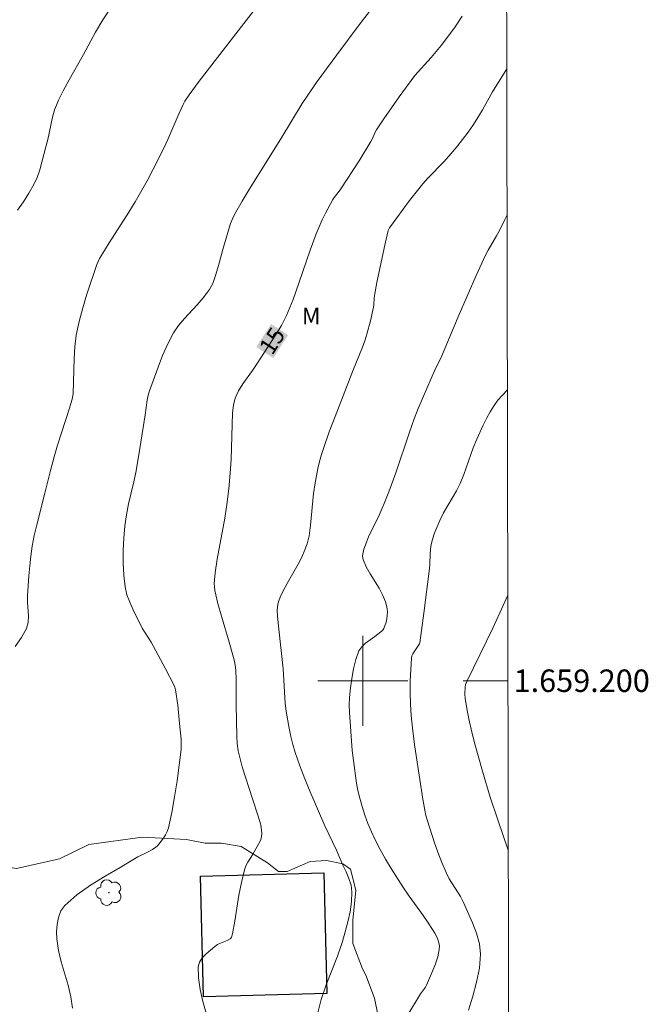
# Model space of a CAD drawing. Units: metres. Extents: x 278315 to 278830, y 1658815 to 1659379.
# Drawn here: x 278769 to 278825, y 1659171 to 1659259 of the extents above; entities that cross this region are included whole.
import ezdxf
from ezdxf.enums import TextEntityAlignment as Align

# ---------------------------------------------------------------- set-up
doc = ezdxf.new("R2010")
doc.units = ezdxf.units.M
doc.header["$MEASUREMENT"] = 0
for name, color, linetype, lineweight in [('Articulacao', 7, 'Continuous', 18), ('Coordenadas', 7, 'Continuous', 9), ('Edificacoes', 7, 'Continuous', 30), ('Malha_Coordenadas', 7, 'Continuous', 15), ('Topon_Curvas_Mestras_Masc', 255, 'Continuous', 9)]:
    doc.layers.add(name, color=color, linetype=linetype, lineweight=lineweight)
for name, color, linetype, lineweight, true_color in [('Arvores_Isoladas', 7, 'Continuous', 18, 0x00ff33), ('Curvas_Intermediarias', 7, 'Continuous', 9, 0x783c14), ('Curvas_Mestras', 7, 'Continuous', 20, 0x783c14), ('Topon_Curvas_Mestras', 7, 'Continuous', 9, 0x783c14), ('Topon_Vegetacao', 7, 'Continuous', 9, 0x00ff33), ('Vegetacao', 7, 'Orla8', 9, 0x00ff33)]:
    doc.layers.add(name, color=color, linetype=linetype, lineweight=lineweight, true_color=true_color)
doc.styles.add('Arial', font='arial.ttf', dxfattribs={"height": 1.5})
doc.styles.get("Standard").update_dxf_attribs({"font": 'arial.ttf'})
doc.linetypes.add('Orla8', pattern='A,6,-0.5,["V",Standard,S=1,R=0,X=-0.5,Y=-1],-0.5,6,-0.5,["V",Standard,S=1,R=0,X=-0.5,Y=-1],-0.5', length=14)

# ---------------------------------------------------------------- blocks, each defined once
blk = doc.blocks.new('Arvore')
at = {"layer": 'Arvores_Isoladas'}
blk.add_lwpolyline([(-0.718, 0.493, 0.872324), (-0.722, -0.551, 0.862983), (0.284, -0.827, 0.900105), (0.89, 0.029, 0.863155), (0.262, 0.861, 0.882486)], format="xyb", close=True, dxfattribs=at)
blk.add_circle((0, 0), 0.0286, dxfattribs=at)

msp = doc.modelspace()

# ---------------------------------------------------------------- linework, layer by layer
at = {"layer": 'Articulacao', "flags": 128}
msp.add_lwpolyline([(278331.047, 1659373.922), (278812.581, 1659374.863), (278813.651, 1658820.585), (278332.142, 1658819.645), (278331.047, 1659373.922)], close=True, dxfattribs=at)
at = {"layer": 'Curvas_Intermediarias', "flags": 128}
for points, elevation in [([(278769.094, 1659203.039), (278769.644, 1659203.839), (278770.094, 1659204.659), (278770.244, 1659205.189), (278770.274, 1659205.76), (278770.184, 1659206.95), (278770.184, 1659207.54), (278770.304, 1659209.321), (278770.374, 1659210.211), (278770.464, 1659211.092), (278770.594, 1659211.972), (278770.784, 1659212.923), (278771.005, 1659213.873), (278771.735, 1659216.694), (278772.225, 1659218.685), (278772.545, 1659219.905), (278772.845, 1659220.966), (278773.916, 1659224.257), (278774.196, 1659225.167), (278774.236, 1659225.537), (278774.276, 1659226.578), (278774.316, 1659228.669), (278774.376, 1659229.709), (278774.516, 1659230.74), (278774.766, 1659231.96), (278775.096, 1659233.171), (278775.466, 1659234.371), (278776.347, 1659237.022), (278776.597, 1659237.542), (278776.887, 1659238.042), (278777.457, 1659238.953), (278779.208, 1659241.664), (278779.768, 1659242.584), (278780.828, 1659244.475), (278781.329, 1659245.435), (278782.309, 1659247.376), (278782.659, 1659248.146), (278783.66, 1659250.487), (278784.02, 1659251.248), (278784.18, 1659251.548), (278784.56, 1659252.118), (278785.45, 1659253.318), (278789.412, 1659258.45), (278790.772, 1659260.161)], 13), ([(278774.176, 1659170.866), (278774.026, 1659171.876), (278773.786, 1659172.917), (278773.175, 1659174.988), (278772.925, 1659176.018), (278772.775, 1659177.048), (278772.765, 1659177.669), (278772.815, 1659178.319), (278772.935, 1659178.949), (278773.155, 1659179.529), (278773.495, 1659180.01), (278774.576, 1659180.96), (278775.786, 1659181.82), (278777.087, 1659182.611), (278778.417, 1659183.391), (278779.708, 1659184.171), (278779.988, 1659184.331), (278780.848, 1659184.741), (278781.289, 1659184.981), (278781.599, 1659185.192), (278781.749, 1659185.312), (278781.869, 1659185.452), (278782.279, 1659186.002), (278782.459, 1659186.292), (278782.609, 1659186.602), (278782.719, 1659186.922), (278783.009, 1659188.293), (278783.269, 1659189.683), (278783.489, 1659191.084), (278783.68, 1659192.484), (278783.84, 1659193.885), (278783.86, 1659194.345), (278783.84, 1659194.805), (278783.69, 1659196.206), (278783.539, 1659197.827), (278783.359, 1659199.177), (278783.289, 1659199.437), (278783.239, 1659199.567), (278782.439, 1659201.118), (278781.189, 1659203.419), (278780.388, 1659204.689), (278779.568, 1659206.32), (278779.268, 1659206.98), (278779.018, 1659207.65), (278778.858, 1659208.341), (278778.738, 1659209.401), (278778.688, 1659210.492), (278778.698, 1659211.592), (278778.758, 1659212.682), (278778.848, 1659213.763), (278778.988, 1659214.753), (278779.178, 1659215.734), (278779.638, 1659217.694), (278779.838, 1659218.675), (278780.178, 1659220.666), (278780.658, 1659223.647), (278780.838, 1659224.957), (278780.918, 1659225.387), (278781.038, 1659225.798), (278781.789, 1659227.898), (278782.199, 1659228.939), (278782.649, 1659229.959), (278783.169, 1659230.93), (278783.619, 1659231.6), (278784.14, 1659232.23), (278785.27, 1659233.441), (278785.8, 1659234.071), (278786.18, 1659234.551), (278786.361, 1659234.801), (278786.521, 1659235.061), (278786.651, 1659235.341), (278786.931, 1659236.122), (278787.171, 1659236.932), (278787.611, 1659238.563), (278788.241, 1659240.653), (278788.401, 1659241.074), (278788.591, 1659241.474), (278789.262, 1659242.664), (278789.972, 1659243.835), (278792.723, 1659248.196), (278794.614, 1659251.328), (278795.124, 1659252.088), (278795.954, 1659253.288), (278797.685, 1659255.669), (278799.856, 1659258.581), (278801.126, 1659260.191)], 14), ([(278769.294, 1659241.844), (278769.824, 1659242.584), (278770.304, 1659243.355), (278770.744, 1659244.135), (278771.035, 1659244.765), (278771.265, 1659245.435), (278771.465, 1659246.116), (278771.815, 1659247.476), (278771.985, 1659248.136), (278772.405, 1659250.117), (278772.585, 1659250.767), (278772.745, 1659251.198), (278772.935, 1659251.628), (278773.355, 1659252.458), (278773.876, 1659253.449), (278775.166, 1659255.709), (278776.217, 1659257.69), (278776.877, 1659258.791), (278777.667, 1659260.001)], 12), ([(278812.813, 1659254.411), (278811.551, 1659252.378), (278810.65, 1659250.787), (278810.15, 1659249.957), (278809.78, 1659249.377), (278809.38, 1659248.797), (278808.369, 1659247.496), (278807.659, 1659246.646), (278807.199, 1659246.146), (278805.798, 1659244.685), (278805.358, 1659244.185), (278804.168, 1659242.704), (278803.027, 1659241.184), (278802.367, 1659240.273), (278802.267, 1659240.043), (278802.007, 1659238.893), (278801.266, 1659235.411), (278801.036, 1659234.251), (278801.006, 1659234.041), (278800.986, 1659233.431), (278800.956, 1659233.231), (278800.686, 1659232.01), (278800.356, 1659230.81), (278800.176, 1659230.219), (278799.986, 1659229.679), (278799.126, 1659227.578), (278797.535, 1659223.497), (278797.025, 1659222.136), (278796.545, 1659220.756), (278796.345, 1659220.135), (278796.164, 1659219.505), (278796.004, 1659218.875), (278795.874, 1659218.235), (278795.754, 1659217.594), (278795.624, 1659216.654), (278795.354, 1659213.823), (278795.224, 1659212.892), (278795.154, 1659212.532), (278795.054, 1659212.172), (278794.794, 1659211.482), (278794.644, 1659211.142), (278794.364, 1659210.582), (278793.413, 1659208.921), (278792.953, 1659208.061), (278792.653, 1659207.44), (278792.533, 1659207.12), (278792.443, 1659206.8), (278792.403, 1659206.54), (278792.393, 1659206.28), (278792.423, 1659205.75), (278792.523, 1659204.599), (278792.913, 1659201.068), (278793.103, 1659198.017), (278793.193, 1659197.256), (278793.443, 1659195.786), (278793.593, 1659195.045), (278793.773, 1659194.315), (278793.994, 1659193.605), (278794.404, 1659192.434), (278794.844, 1659191.274), (278795.324, 1659190.124), (278796.625, 1659187.092), (278797.655, 1659184.931), (278798.235, 1659183.611), (278798.515, 1659183.011), (278798.765, 1659182.42), (278798.956, 1659181.82), (278799.036, 1659181.21), (278799.006, 1659180.33), (278798.876, 1659179.449), (278798.685, 1659178.559), (278798.445, 1659177.679), (278798.195, 1659176.808), (278797.765, 1659175.508), (278796.755, 1659172.947), (278796.304, 1659171.656), (278795.984, 1659170.356)], 16), ([(278812.838, 1659241.449), (278812.611, 1659240.954), (278812.131, 1659239.993), (278811.891, 1659239.563), (278811.15, 1659238.283), (278810.92, 1659237.842), (278810.08, 1659236.042), (278808.489, 1659232.38), (278806.939, 1659228.679), (278806.479, 1659227.758), (278805.308, 1659225.097), (278804.938, 1659224.207), (278804.578, 1659223.297), (278804.148, 1659222.106), (278802.937, 1659218.505), (278802.327, 1659216.794), (278801.907, 1659215.754), (278801.467, 1659214.733), (278800.526, 1659212.812), (278800.326, 1659212.322), (278800.106, 1659211.712), (278800.026, 1659211.392), (278799.986, 1659211.082), (278800.036, 1659210.792), (278800.296, 1659210.141), (278800.656, 1659209.501), (278801.447, 1659208.241), (278801.787, 1659207.59), (278802.017, 1659207.01), (278802.107, 1659206.7), (278802.167, 1659206.4), (278802.197, 1659206.09), (278802.187, 1659205.8), (278802.147, 1659205.51), (278802.077, 1659205.209), (278801.887, 1659204.659), (278801.827, 1659204.559), (278801.747, 1659204.469), (278801.066, 1659203.929), (278800.256, 1659203.349), (278799.916, 1659203.029), (278799.666, 1659202.648), (278799.376, 1659201.878), (278799.176, 1659201.058), (278799.026, 1659200.207), (278798.926, 1659199.357), (278798.835, 1659198.507), (278798.805, 1659197.847), (278798.825, 1659197.186), (278799.066, 1659193.805), (278799.166, 1659192.895), (278799.456, 1659190.884), (278799.576, 1659190.224), (278799.736, 1659189.563), (278799.956, 1659188.803), (278800.196, 1659188.053), (278800.466, 1659187.302), (278800.766, 1659186.562), (278801.096, 1659185.842), (278801.537, 1659184.981), (278802.017, 1659184.141), (278802.517, 1659183.311), (278803.567, 1659181.67), (278804.128, 1659180.84), (278805.308, 1659179.209), (278805.878, 1659178.389), (278806.408, 1659177.549), (278806.559, 1659177.278), (278806.679, 1659176.988), (278806.779, 1659176.698), (278806.829, 1659176.398), (278806.809, 1659176.108), (278806.669, 1659175.458), (278806.469, 1659174.817), (278806.218, 1659174.177), (278805.678, 1659172.917), (278805.588, 1659172.757), (278805.138, 1659172.146), (278803.928, 1659170.136)], 17), ([(278809.4, 1659170.696), (278809.78, 1659171.946), (278810.13, 1659173.197), (278810.39, 1659174.437), (278810.48, 1659175.668), (278810.38, 1659176.608), (278810.12, 1659177.539), (278809.76, 1659178.459), (278808.97, 1659180.27), (278808.689, 1659180.82), (278807.699, 1659182.39), (278807.419, 1659182.931), (278807.039, 1659183.831), (278806.689, 1659184.751), (278806.358, 1659185.672), (278805.748, 1659187.542), (278805.618, 1659188.013), (278805.518, 1659188.493), (278805.348, 1659189.463), (278804.628, 1659194.115), (278804.448, 1659195.506), (278804.318, 1659196.896), (278804.248, 1659197.917), (278804.228, 1659198.947), (278804.228, 1659199.977), (278804.268, 1659200.998), (278804.338, 1659202.018), (278804.378, 1659202.208), (278804.468, 1659202.388), (278804.998, 1659203.179), (278805.048, 1659203.269), (278805.078, 1659203.369), (278805.448, 1659206), (278805.928, 1659209.971), (278805.968, 1659210.402), (278805.998, 1659211.262), (278806.028, 1659211.692), (278806.088, 1659212.112), (278806.198, 1659212.552), (278806.328, 1659212.983), (278806.489, 1659213.413), (278806.849, 1659214.253), (278807.189, 1659214.923), (278808.329, 1659216.884), (278808.669, 1659217.554), (278808.99, 1659218.335), (278809.83, 1659220.716), (278810.15, 1659221.496), (278810.71, 1659222.726), (278811.01, 1659223.327), (278811.34, 1659223.917), (278811.691, 1659224.487), (278812.031, 1659224.947), (278812.401, 1659225.377), (278812.869, 1659225.875)], 18), ([(278812.948, 1659184.928), (278812.011, 1659187.623), (278811.34, 1659189.653), (278810.65, 1659191.954), (278810.01, 1659194.265), (278809.7, 1659195.426), (278809.43, 1659196.616), (278809.31, 1659197.216), (278809.11, 1659198.427), (278809.08, 1659198.827), (278809.11, 1659199.437), (278809.15, 1659199.667), (278809.28, 1659199.987), (278811.561, 1659204.669), (278812.491, 1659206.68), (278812.904, 1659207.619)], 19)]:
    msp.add_lwpolyline(points, dxfattribs=dict(at, elevation=elevation))
at = {"layer": 'Curvas_Mestras', "elevation": 15, "flags": 128}
msp.add_lwpolyline([(278786.08, 1659170.436), (278785.77, 1659171.476), (278785.53, 1659172.537), (278785.38, 1659173.567), (278785.36, 1659174.557), (278785.47, 1659174.968), (278785.73, 1659175.358), (278786.08, 1659175.708), (278786.831, 1659176.358), (278787.081, 1659176.528), (278787.361, 1659176.658), (278787.951, 1659176.888), (278788.211, 1659177.038), (278788.271, 1659177.108), (278788.321, 1659177.188), (278788.401, 1659177.489), (278788.611, 1659178.629), (278788.992, 1659180.92), (278789.202, 1659182.06), (278789.472, 1659183.181), (278789.602, 1659183.531), (278789.772, 1659183.861), (278790.182, 1659184.501), (278790.892, 1659185.782), (278791.002, 1659186.112), (278791.032, 1659186.432), (278790.922, 1659187.192), (278790.712, 1659187.963), (278790.182, 1659189.503), (278789.272, 1659192.354), (278789.082, 1659193.055), (278788.922, 1659193.765), (278788.842, 1659194.415), (278788.792, 1659195.075), (278788.732, 1659197.847), (278788.742, 1659200.147), (278788.711, 1659200.918), (278788.691, 1659201.188), (278788.591, 1659201.738), (278788.451, 1659202.288), (278788.131, 1659203.439), (278787.441, 1659205.73), (278787.121, 1659206.87), (278786.841, 1659208.031), (278786.801, 1659208.341), (278786.781, 1659208.651), (278786.801, 1659208.971), (278786.871, 1659209.601), (278787.061, 1659210.822), (278787.721, 1659214.463), (278787.911, 1659215.674), (278788.081, 1659217.064), (278788.211, 1659218.465), (278788.291, 1659219.685), (278788.421, 1659223.837), (278788.501, 1659224.497), (278788.661, 1659225.127), (278788.952, 1659225.778), (278789.332, 1659226.398), (278790.202, 1659227.598), (278790.622, 1659228.209), (278792.253, 1659230.73), (278792.763, 1659231.59), (278793.213, 1659232.48), (278793.804, 1659233.911), (278794.324, 1659235.361), (278795.314, 1659238.303), (278795.854, 1659239.753), (278796.114, 1659240.373), (278796.395, 1659240.994), (278796.695, 1659241.594), (278797.335, 1659242.794), (278797.455, 1659242.994), (278797.915, 1659243.545), (278798.065, 1659243.745), (278799.686, 1659246.256), (278800.726, 1659247.956), (278800.836, 1659248.166), (278801.096, 1659248.797), (278801.216, 1659248.997), (278801.877, 1659249.977), (278803.237, 1659251.928), (278804.648, 1659253.839), (278804.918, 1659254.169), (278805.798, 1659255.119), (278806.078, 1659255.439), (278806.969, 1659256.51), (278807.819, 1659257.6), (278808.229, 1659258.16), (278808.849, 1659259.121)], dxfattribs=at)
at = {"layer": 'Edificacoes', "flags": 128}
msp.add_lwpolyline([(278785.834, 1659171.886), (278785.554, 1659182.621), (278796.526, 1659182.906), (278796.806, 1659172.172)], close=True, dxfattribs=at)
at = {"layer": 'Malha_Coordenadas', "flags": 128}
for points in [[(278800, 1659204), (278800, 1659196)], [(278804, 1659200), (278796, 1659200)], [(278812.919, 1659200), (278808.919, 1659200)]]:
    msp.add_lwpolyline(points, dxfattribs=at)
at = {"layer": 'Topon_Curvas_Mestras_Masc'}
msp.add_solid([(278792.044, 1659228.702, 15), (278793.367, 1659230.747, 15), (278790.528, 1659229.683, 15), (278791.851, 1659231.728, 15)], dxfattribs=at)
at = {"layer": 'Vegetacao', "flags": 128}
msp.add_lwpolyline([(278812.985, 1659165.368), (278810.54, 1659166.054), (278807.279, 1659166.914), (278804.652, 1659167.687), (278803.388, 1659168.269), (278802.611, 1659168.852), (278801.347, 1659170.309), (278801.055, 1659171.766), (278800.277, 1659173.806), (278799.985, 1659174.389), (278799.11, 1659176.624), (278799.109, 1659178.665), (278799.399, 1659181.385), (278798.913, 1659183.232), (278798.232, 1659183.717), (278796.774, 1659184.008), (278795.317, 1659183.91), (278793.276, 1659183.035), (278792.499, 1659183.035), (278791.527, 1659183.811), (278789.195, 1659185.268), (278787.445, 1659185.559), (278785.99, 1659185.562), (278784.32, 1659185.872), (278780.398, 1659186.092), (278775.626, 1659185.442), (278773.015, 1659184.161), (278769.214, 1659183.291), (278766.303, 1659183.781), (278764.312, 1659184.881), (278761.221, 1659184.971), (278757.959, 1659183.881), (278755.618, 1659182.921), (278752.507, 1659181.93), (278748.996, 1659181.3), (278747.035, 1659181.64), (278744.194, 1659181.78), (278743.601, 1659181.904)], dxfattribs=at)

# ---------------------------------------------------------------- block references
at = {"layer": 'Arvores_Isoladas'}
msp.add_blockref('Arvore', (278777.427, 1659181.16), dxfattribs=at)

# ---------------------------------------------------------------- texts
at = {"layer": 'Coordenadas', "style": 'Arial'}
msp.add_text('1.659.200', height=2, dxfattribs=at).set_placement((278813.419, 1659200), align=Align.MIDDLE_LEFT)
at = {"layer": 'Topon_Curvas_Mestras', "style": 'Arial'}
msp.add_text('15', height=1.5, rotation=57.10419, dxfattribs=at).set_placement((278791.934, 1659230.237, 15), align=Align.MIDDLE_CENTER)
at = {"layer": 'Topon_Vegetacao', "style": 'Arial'}
msp.add_text('M', height=1.5, dxfattribs=at).set_placement((278794.584, 1659231.69))

doc.saveas('drawing.dxf')
